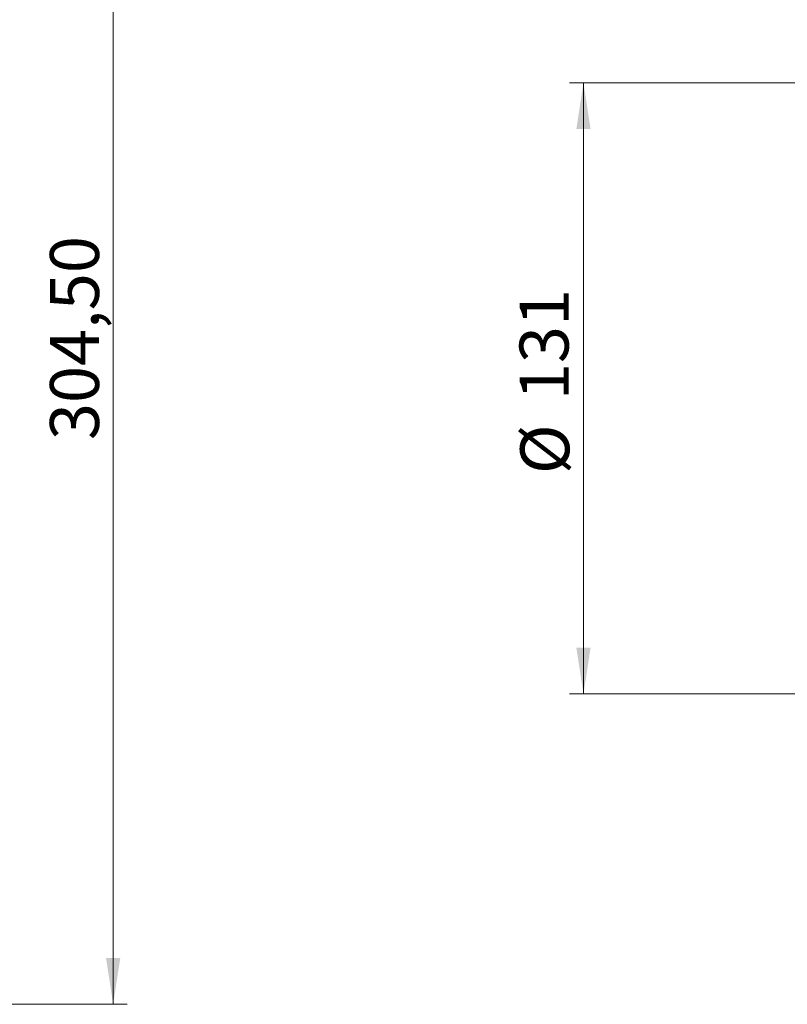
# Model space of a CAD drawing. Units: millimetres. Extents: x 0 to 2100, y 0 to 1485.
# Drawn here: x 1021 to 1296, y 866 to 1218 of the extents above; entities that cross this region are included whole.
import ezdxf

# ---------------------------------------------------------------- set-up
doc = ezdxf.new("R2010")
doc.units = ezdxf.units.MM
doc.header["$LTSCALE"] = 5
doc.styles.add('SLDTEXTSTYLE1', font='TXT', dxfattribs={"width": 0.75})
doc.dimstyles.new('SLDDIMSTYLE0', dxfattribs={"dimtxt": 17.5, "dimasz": 16.51, "dimexe": 0, "dimexo": 0.0625, "dimgap": 4.375, "dimtad": 1, "dimlfac": 0.6, "dimrnd": 1e-09, "dimzin": 12, "dimdsep": 46, "dimtxsty": 'SLDTEXTSTYLE1', "dimsah": 1, "dimcen": 0.09, "dimadec": 0, "dimazin": 3, "dimtfac": 1, "dimtofl": 0, "dimtmove": 0, "dimatfit": 3, "dimfxl": 0, "dimfrac": 2, "dimtolj": 1, "dimtzin": 12, "dimarcsym": 0})

# ---------------------------------------------------------------- blocks, each defined once
blk = doc.blocks.new('_D')
at = {"color": 7, "linetype": 'Continuous', "lineweight": 18}
for p, q in [((764.82, 1373.75), (1059.71, 1373.75)), ((1054.71, 1373.75), (1054.71, 866.25)), ((873.04, 866.25), (1059.71, 866.25))]:
    blk.add_line(p, q, dxfattribs=at)
for points in [[(1054.71, 1373.75), (1052.17, 1357.24), (1057.25, 1357.24)], [(1054.71, 866.25), (1057.25, 882.76), (1052.17, 882.76)]]:
    blk.add_solid(points, dxfattribs=at)
at = {"color": 7, "linetype": 'Continuous', "lineweight": 18, "insert": (1032.15, 1067.75), "char_height": 17.5, "attachment_point": 1, "rotation": 90, "style": 'SLDTEXTSTYLE1'}
blk.add_mtext('304,50', dxfattribs=at)
blk = doc.blocks.new('_D_4')
at = {"color": 7, "linetype": 'Continuous', "lineweight": 18}
for p, q in [((1557.49, 1195.42), (1217.74, 1195.42)), ((1222.74, 1195.42), (1222.74, 977.08)), ((1557.49, 977.08), (1217.74, 977.08))]:
    blk.add_line(p, q, dxfattribs=at)
for points in [[(1222.74, 1195.42), (1220.2, 1178.91), (1225.28, 1178.91)], [(1222.74, 977.08), (1225.28, 993.59), (1220.2, 993.59)]]:
    blk.add_solid(points, dxfattribs=at)
at = {"color": 7, "linetype": 'Continuous', "lineweight": 18, "char_height": 17.5, "attachment_point": 1, "rotation": 90, "style": 'SLDTEXTSTYLE1'}
for s, insert in [('131', (1199.92, 1082)), ('%%c', (1200.18, 1055.61))]:
    blk.add_mtext(s, dxfattribs=dict(at, insert=insert))

msp = doc.modelspace()

# ---------------------------------------------------------------- dimensions: what is measured, and where the dimension line sits
at = {"color": 7, "linetype": 'Continuous', "lineweight": 18}
dim = msp.add_linear_dim(base=(1054.706, 866.249), p1=(759.824, 1373.749), p2=(868.039, 866.249), angle=90, dimstyle='SLDDIMSTYLE0', dxfattribs=at)
dim.commit()
dim.dimension.update_dxf_attribs({"geometry": '_D', "text_midpoint": (1054.706, 1103.311), "dimtype": 160})
dim = msp.add_linear_dim(base=(1222.743, 977.083), p1=(1562.486, 1195.416), p2=(1562.486, 977.083), angle=90, text='%%c<>', dimstyle='SLDDIMSTYLE0', dxfattribs=at)
dim.commit()
dim.dimension.update_dxf_attribs({"geometry": '_D_4', "text_midpoint": (1222.743, 1088.199), "dimtype": 160})

doc.saveas('drawing.dxf')
